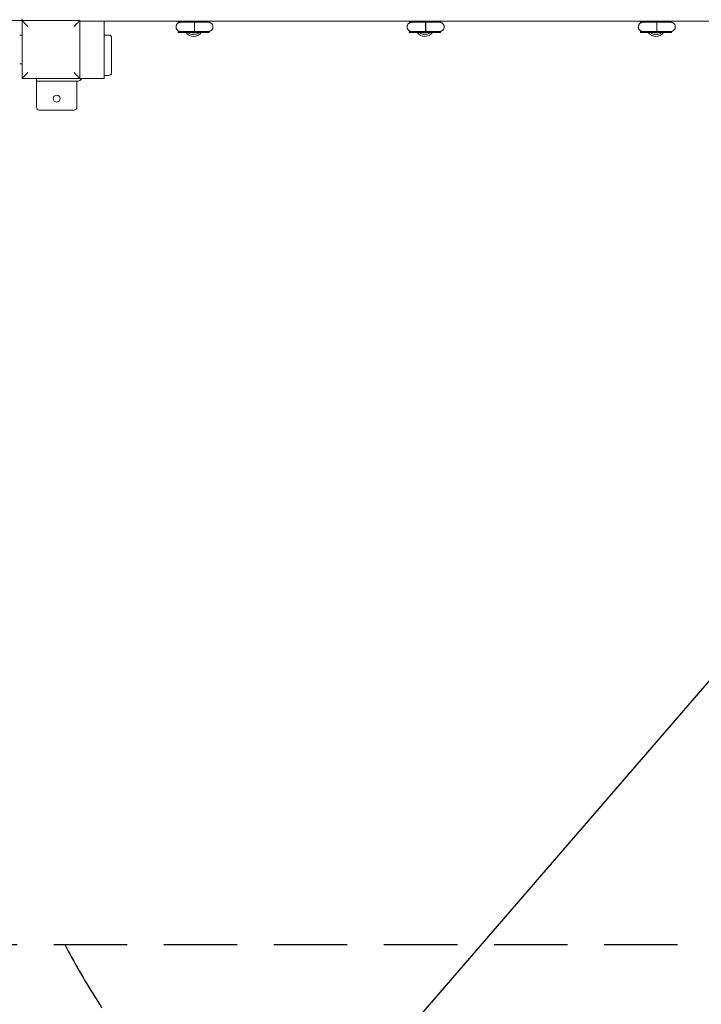
# Model space of a CAD drawing. Units: millimetres. Extents: x 198117 to 261252, y 19436 to 37682.
# Drawn here: x 251412 to 252592, y 23830 to 25534 of the extents above; entities that cross this region are included whole.
import ezdxf

# ---------------------------------------------------------------- set-up
doc = ezdxf.new("R2010")
doc.units = ezdxf.units.MM
doc.header["$PDSIZE"] = -1
doc.linetypes.add('HIDDEN', pattern=[1.905, 1.27, -0.635])
doc.styles.add('ROMANS8', font='romans.shx')
doc.dimstyles.new('ISO-25$0', dxfattribs={"dimtxt": 2.5, "dimasz": 2.5, "dimexe": 1.25, "dimexo": 0.625, "dimtad": 1, "dimtxsty": 'Standard', "dimcen": 2.5, "dimadec": 0, "dimazin": 0, "dimtfac": 1, "dimtmove": 0, "dimatfit": 3, "dimfxl": 1, "dimarcsym": 0})
doc.dimstyles.new('ISO-25$4', dxfattribs={"dimtxt": 2.5, "dimasz": 2.5, "dimexe": 1.25, "dimexo": 0.625, "dimtad": 1, "dimtxsty": 'Standard', "dimcen": 2.5, "dimadec": 0, "dimazin": 0, "dimtfac": 1, "dimtmove": 0, "dimatfit": 3, "dimfxl": 1, "dimarcsym": 0})

# ---------------------------------------------------------------- blocks, each defined once
blk = doc.blocks.new('*D53')
at = {"color": 0, "lineweight": -2, "transparency": 16777216}
for p, q in [((252816.4, 24634.2), (251835.9, 23499)), ((251443.8, 23045), (251770.6, 23423.3)), ((251343.8, 23045), (251443.8, 23045))]:
    blk.add_line(p, q, dxfattribs=at)
at = {"color": 0, "transparency": 16777216}
blk.add_solid([(251757.9, 23434.2), (251783.2, 23412.4), (251835.9, 23499)], dxfattribs=at)
at = {"layer": 'Defpoints', "color": 0, "transparency": 16777216}
for p in [(252816.4, 24634.2), (251835.9, 23499)]:
    blk.add_point(p, dxfattribs=at)
at = {"color": 7, "transparency": 16777216, "insert": (250860.2, 23045), "char_height": 160, "attachment_point": 5, "style": 'ROMANS8'}
blk.add_mtext('R1,50m.', dxfattribs=at)
blk = doc.blocks.new('*D56')
at = {"color": 0, "lineweight": -2, "transparency": 16777216}
for p, q in [((247337.8, 26512.3), (247337.8, 22642)), ((255241.4, 25931.5), (255241.4, 22642)), ((247437.8, 22643), (250882.2, 22643)), ((255141.4, 22643), (251697, 22643))]:
    blk.add_line(p, q, dxfattribs=at)
at = {"color": 0, "transparency": 16777216}
for points in [[(247437.8, 22659.7), (247437.8, 22626.3), (247337.8, 22643)], [(255141.4, 22659.7), (255141.4, 22626.3), (255241.4, 22643)]]:
    blk.add_solid(points, dxfattribs=at)
at = {"layer": 'Defpoints', "color": 0, "transparency": 16777216}
for p in [(247337.8, 26513.3), (255241.4, 25932.5), (255241.4, 22643)]:
    blk.add_point(p, dxfattribs=at)
at = {"color": 7, "transparency": 16777216, "insert": (251289.6, 22643), "char_height": 160, "attachment_point": 5, "style": 'ROMANS8'}
blk.add_mtext('7,90m.', dxfattribs=at)

msp = doc.modelspace()

# ---------------------------------------------------------------- linework, layer by layer
at = {"color": 7, "linetype": 'Continuous', "lineweight": 15}
for p, q in [((250823.13, 25532.527), (251416.407, 25532.527)), ((251416.407, 25535.749), (251416.407, 25532.527)), ((251416.407, 25532.527), (251516.407, 25532.527)), ((251416.407, 25432.527), (251416.407, 25532.527)), ((251516.407, 25532.527), (251516.407, 25432.527)), ((251687.082, 25531.657), (251516.407, 25531.657)), ((251558.407, 25432.527), (251558.407, 25531.657)), ((251686.401, 25530.801), (251686.401, 25530.601)), ((251714.904, 25513.721), (251714.904, 25529.721)), ((252087.082, 25531.657), (251739.773, 25531.657)), ((251740.401, 25530.601), (251740.401, 25530.801)), ((252086.401, 25530.801), (252086.401, 25530.601)), ((252114.904, 25513.721), (252114.904, 25529.721)), ((252487.082, 25531.657), (252139.773, 25531.657)), ((252140.401, 25530.601), (252140.401, 25530.801)), ((252486.401, 25530.801), (252486.401, 25530.601)), ((252514.904, 25513.721), (252514.904, 25529.721)), ((252716.407, 25531.657), (252539.773, 25531.657)), ((252540.401, 25530.601), (252540.401, 25530.801)), ((251415.407, 25507.527), (251412.407, 25507.527)), ((251566.407, 25507.527), (251558.407, 25507.527)), ((251571.407, 25502.527), (251571.407, 25442.527)), ((251686.401, 25512.801), (251686.401, 25512.601)), ((251691.821, 25511.69), (251710.011, 25511.669)), ((251708.401, 25511.708), (251703.901, 25511.701)), ((251703.901, 25511.701), (251708.401, 25511.695)), ((251718.401, 25511.708), (251708.401, 25511.708)), ((251708.401, 25511.708), (251708.401, 25511.695)), ((251708.401, 25511.695), (251718.401, 25511.695)), ((251716.79, 25511.669), (251734.98, 25511.69)), ((251722.901, 25511.701), (251718.401, 25511.708)), ((251718.401, 25511.708), (251718.401, 25511.695)), ((251718.401, 25511.695), (251722.901, 25511.701)), ((251740.401, 25512.601), (251740.401, 25512.801)), ((252086.401, 25512.801), (252086.401, 25512.601)), ((252091.821, 25511.69), (252110.011, 25511.669)), ((252108.401, 25511.708), (252103.901, 25511.701)), ((252103.901, 25511.701), (252108.401, 25511.695)), ((252118.401, 25511.708), (252108.401, 25511.708)), ((252108.401, 25511.708), (252108.401, 25511.695)), ((252108.401, 25511.695), (252118.401, 25511.695)), ((252116.79, 25511.669), (252134.98, 25511.69)), ((252122.901, 25511.701), (252118.401, 25511.708)), ((252118.401, 25511.708), (252118.401, 25511.695)), ((252118.401, 25511.695), (252122.901, 25511.701)), ((252140.401, 25512.601), (252140.401, 25512.801)), ((252486.401, 25512.801), (252486.401, 25512.601)), ((252491.821, 25511.69), (252510.011, 25511.669)), ((252508.401, 25511.708), (252503.901, 25511.701)), ((252503.901, 25511.701), (252508.401, 25511.695)), ((252518.401, 25511.708), (252508.401, 25511.708)), ((252508.401, 25511.708), (252508.401, 25511.695)), ((252508.401, 25511.695), (252518.401, 25511.695)), ((252516.791, 25511.669), (252534.98, 25511.69)), ((252522.901, 25511.701), (252518.401, 25511.708)), ((252518.401, 25511.708), (252518.401, 25511.695)), ((252518.401, 25511.695), (252522.901, 25511.701)), ((252540.401, 25512.601), (252540.401, 25512.801)), ((251415.407, 25457.527), (251412.407, 25457.527)), ((251516.407, 25432.527), (251416.407, 25432.527)), ((251441.407, 25427.527), (251441.407, 25432.527)), ((251520.407, 25432.527), (251516.407, 25432.527)), ((251554.407, 25432.527), (251520.407, 25432.527)), ((251558.407, 25432.527), (251554.407, 25432.527)), ((251566.407, 25437.527), (251558.407, 25437.527)), ((251456.407, 25427.527), (251441.407, 25427.527)), ((251441.407, 25422.527), (251441.407, 25427.527)), ((251441.407, 25382.527), (251441.407, 25422.527)), ((251456.407, 25427.527), (251511.407, 25427.527)), ((251511.407, 25427.527), (251511.407, 25422.527)), ((251511.407, 25382.527), (251511.407, 25422.527)), ((251506.407, 25377.527), (251446.407, 25377.527))]:
    msp.add_line(p, q, dxfattribs=at)
at = {"linetype": 'HIDDEN', "ltscale": 100}
msp.add_line((250518.813, 23933.258), (253694.581, 23933.258), dxfattribs=at)
at = {"color": 7, "linetype": 'Continuous', "lineweight": 15, "flags": 128}
for points in [[(251416.407, 25532.527), (251416.559, 25532.375), (251417.01, 25531.924), (251417.747, 25531.187), (251418.746, 25530.188), (251419.979, 25528.955), (251421.407, 25527.527), (251422.987, 25525.947), (251424.67, 25524.264), (251426.407, 25522.527)], [(251516.407, 25532.527), (251516.255, 25532.375), (251515.804, 25531.924), (251515.067, 25531.187), (251514.067, 25530.188), (251512.835, 25528.955), (251511.407, 25527.527), (251509.827, 25525.947), (251508.143, 25524.264), (251506.407, 25522.527)], [(251687.301, 25531.702), (251687.447, 25531.704), (251687.947, 25531.706), (251688.796, 25531.708), (251689.984, 25531.71), (251691.492, 25531.713), (251693.301, 25531.715), (251695.386, 25531.716), (251697.718, 25531.718), (251700.265, 25531.719), (251702.992, 25531.72), (251705.862, 25531.721), (251708.836, 25531.722), (251711.872, 25531.722), (251714.929, 25531.722), (251717.965, 25531.722), (251720.939, 25531.721), (251723.809, 25531.72), (251726.536, 25531.719), (251729.084, 25531.718), (251731.416, 25531.716), (251733.5, 25531.715), (251735.309, 25531.713), (251736.818, 25531.71), (251738.005, 25531.708), (251738.854, 25531.706), (251739.355, 25531.704), (251739.5, 25531.702)], [(251739.5, 25529.701), (251739.355, 25529.704), (251738.854, 25529.706), (251738.005, 25529.708), (251736.818, 25529.71), (251735.309, 25529.713), (251733.5, 25529.715), (251731.416, 25529.716), (251729.084, 25529.718), (251726.536, 25529.719), (251723.809, 25529.72), (251720.939, 25529.721), (251717.965, 25529.722), (251714.929, 25529.722), (251711.872, 25529.722), (251708.836, 25529.722), (251705.862, 25529.721), (251702.992, 25529.72), (251700.265, 25529.719), (251697.718, 25529.718), (251695.386, 25529.716), (251693.301, 25529.715), (251691.492, 25529.713), (251689.984, 25529.71), (251688.796, 25529.708), (251687.947, 25529.706), (251687.447, 25529.704), (251687.302, 25529.701), (251687.516, 25529.699), (251688.085, 25529.696), (251689.001, 25529.694), (251690.253, 25529.692), (251690.421, 25529.692)], [(251714.938, 25521.715), (251714.938, 25519.995), (251714.939, 25518.356), (251714.941, 25516.875), (251714.944, 25515.62), (251714.947, 25514.65), (251714.95, 25514.011), (251714.954, 25513.732), (251714.957, 25513.827), (251714.961, 25514.292), (251714.964, 25515.103), (251714.967, 25516.224), (251714.969, 25517.602), (251714.971, 25519.173), (251714.971, 25520.862), (251714.971, 25522.592), (251714.971, 25524.281), (251714.969, 25525.851), (251714.967, 25527.227), (251714.964, 25528.346), (251714.961, 25529.155), (251714.957, 25529.617), (251714.954, 25529.709), (251714.95, 25529.428), (251714.947, 25528.786), (251714.944, 25527.814), (251714.941, 25526.557), (251714.939, 25525.074), (251714.938, 25523.435), (251714.938, 25521.715)], [(252087.301, 25531.702), (252087.447, 25531.704), (252087.947, 25531.706), (252088.796, 25531.708), (252089.984, 25531.71), (252091.492, 25531.713), (252093.301, 25531.715), (252095.386, 25531.716), (252097.718, 25531.718), (252100.265, 25531.719), (252102.992, 25531.72), (252105.862, 25531.721), (252108.836, 25531.722), (252111.872, 25531.722), (252114.929, 25531.722), (252117.965, 25531.722), (252120.939, 25531.721), (252123.809, 25531.72), (252126.537, 25531.719), (252129.084, 25531.718), (252131.416, 25531.716), (252133.5, 25531.715), (252135.309, 25531.713), (252136.818, 25531.71), (252138.005, 25531.708), (252138.854, 25531.706), (252139.355, 25531.704), (252139.5, 25531.702)], [(252139.5, 25529.701), (252139.355, 25529.704), (252138.854, 25529.706), (252138.005, 25529.708), (252136.818, 25529.71), (252135.309, 25529.713), (252133.5, 25529.715), (252131.416, 25529.716), (252129.084, 25529.718), (252126.537, 25529.719), (252123.809, 25529.72), (252120.939, 25529.721), (252117.965, 25529.722), (252114.929, 25529.722), (252111.872, 25529.722), (252108.836, 25529.722), (252105.862, 25529.721), (252102.992, 25529.72), (252100.265, 25529.719), (252097.718, 25529.718), (252095.386, 25529.716), (252093.301, 25529.715), (252091.492, 25529.713), (252089.984, 25529.71), (252088.796, 25529.708), (252087.947, 25529.706), (252087.447, 25529.704), (252087.302, 25529.701), (252087.516, 25529.699), (252088.085, 25529.696), (252089.001, 25529.694), (252090.253, 25529.692), (252090.421, 25529.692)], [(252114.938, 25521.715), (252114.938, 25519.995), (252114.939, 25518.356), (252114.941, 25516.875), (252114.944, 25515.62), (252114.947, 25514.65), (252114.95, 25514.011), (252114.954, 25513.732), (252114.957, 25513.827), (252114.961, 25514.292), (252114.964, 25515.103), (252114.967, 25516.224), (252114.969, 25517.602), (252114.971, 25519.173), (252114.972, 25520.862), (252114.972, 25522.592), (252114.971, 25524.281), (252114.969, 25525.851), (252114.967, 25527.227), (252114.964, 25528.346), (252114.961, 25529.155), (252114.957, 25529.617), (252114.954, 25529.709), (252114.95, 25529.428), (252114.947, 25528.786), (252114.944, 25527.814), (252114.941, 25526.557), (252114.939, 25525.074), (252114.938, 25523.435), (252114.938, 25521.715)], [(252487.301, 25531.702), (252487.447, 25531.704), (252487.947, 25531.706), (252488.796, 25531.708), (252489.984, 25531.71), (252491.492, 25531.713), (252493.301, 25531.715), (252495.386, 25531.716), (252497.718, 25531.718), (252500.265, 25531.719), (252502.992, 25531.72), (252505.862, 25531.721), (252508.836, 25531.722), (252511.872, 25531.722), (252514.929, 25531.722), (252517.965, 25531.722), (252520.939, 25531.721), (252523.809, 25531.72), (252526.537, 25531.719), (252529.084, 25531.718), (252531.416, 25531.716), (252533.5, 25531.715), (252535.309, 25531.713), (252536.818, 25531.71), (252538.005, 25531.708), (252538.854, 25531.706), (252539.355, 25531.704), (252539.501, 25531.702)], [(252539.5, 25529.701), (252539.355, 25529.704), (252538.854, 25529.706), (252538.005, 25529.708), (252536.818, 25529.71), (252535.309, 25529.713), (252533.5, 25529.715), (252531.416, 25529.716), (252529.084, 25529.718), (252526.537, 25529.719), (252523.809, 25529.72), (252520.939, 25529.721), (252517.965, 25529.722), (252514.929, 25529.722), (252511.872, 25529.722), (252508.836, 25529.722), (252505.862, 25529.721), (252502.992, 25529.72), (252500.265, 25529.719), (252497.718, 25529.718), (252495.386, 25529.716), (252493.301, 25529.715), (252491.492, 25529.713), (252489.984, 25529.71), (252488.796, 25529.708), (252487.947, 25529.706), (252487.447, 25529.704), (252487.302, 25529.701), (252487.516, 25529.699), (252488.085, 25529.696), (252489.001, 25529.694), (252490.253, 25529.692), (252490.421, 25529.692)], [(252514.938, 25521.715), (252514.938, 25519.995), (252514.939, 25518.356), (252514.941, 25516.875), (252514.944, 25515.62), (252514.947, 25514.65), (252514.95, 25514.011), (252514.954, 25513.732), (252514.957, 25513.827), (252514.961, 25514.292), (252514.964, 25515.103), (252514.967, 25516.224), (252514.969, 25517.602), (252514.971, 25519.173), (252514.972, 25520.862), (252514.972, 25522.592), (252514.971, 25524.281), (252514.969, 25525.851), (252514.967, 25527.227), (252514.964, 25528.346), (252514.961, 25529.155), (252514.957, 25529.617), (252514.954, 25529.709), (252514.95, 25529.428), (252514.947, 25528.786), (252514.944, 25527.814), (252514.941, 25526.557), (252514.939, 25525.074), (252514.938, 25523.435), (252514.938, 25521.715)], [(251687.301, 25513.701), (251687.447, 25513.704), (251687.947, 25513.706), (251688.796, 25513.708), (251689.984, 25513.711), (251691.492, 25513.713), (251693.301, 25513.715), (251695.386, 25513.716), (251697.718, 25513.718), (251700.265, 25513.719), (251702.992, 25513.72), (251705.862, 25513.721), (251708.836, 25513.722), (251711.872, 25513.722), (251714.929, 25513.722), (251717.965, 25513.722), (251720.939, 25513.721), (251723.809, 25513.72), (251726.536, 25513.719), (251729.084, 25513.718), (251731.416, 25513.716), (251733.5, 25513.715), (251735.309, 25513.713), (251736.818, 25513.711), (251738.005, 25513.708), (251738.854, 25513.706), (251739.355, 25513.704), (251739.501, 25513.701)], [(251734.98, 25511.69), (251736.549, 25511.692), (251737.8, 25511.694), (251738.716, 25511.696), (251739.285, 25511.699), (251739.499, 25511.701), (251739.355, 25511.704), (251738.854, 25511.706), (251738.005, 25511.708), (251736.818, 25511.711), (251735.309, 25511.713), (251733.5, 25511.715), (251731.416, 25511.716), (251729.084, 25511.718), (251726.536, 25511.719), (251723.809, 25511.72), (251720.939, 25511.721), (251717.965, 25511.722), (251714.929, 25511.722), (251711.872, 25511.722), (251708.836, 25511.722), (251705.862, 25511.721), (251702.992, 25511.72), (251700.265, 25511.719), (251697.718, 25511.718), (251695.386, 25511.716), (251693.301, 25511.715), (251691.492, 25511.713), (251689.984, 25511.711), (251688.796, 25511.708), (251687.947, 25511.706), (251687.447, 25511.704), (251687.302, 25511.701), (251687.516, 25511.699), (251688.085, 25511.696), (251689.001, 25511.694), (251690.253, 25511.692), (251691.821, 25511.69)], [(251710.011, 25511.669), (251710.666, 25511.668), (251711.483, 25511.668), (251712.413, 25511.668), (251713.401, 25511.667), (251714.389, 25511.668), (251715.318, 25511.668), (251716.135, 25511.668), (251716.79, 25511.669)], [(252087.301, 25513.701), (252087.447, 25513.704), (252087.947, 25513.706), (252088.796, 25513.708), (252089.984, 25513.711), (252091.492, 25513.713), (252093.301, 25513.715), (252095.386, 25513.716), (252097.718, 25513.718), (252100.265, 25513.719), (252102.992, 25513.72), (252105.862, 25513.721), (252108.836, 25513.722), (252111.872, 25513.722), (252114.929, 25513.722), (252117.965, 25513.722), (252120.939, 25513.721), (252123.809, 25513.72), (252126.537, 25513.719), (252129.084, 25513.718), (252131.416, 25513.716), (252133.5, 25513.715), (252135.309, 25513.713), (252136.818, 25513.711), (252138.005, 25513.708), (252138.854, 25513.706), (252139.355, 25513.704), (252139.501, 25513.701)], [(252134.98, 25511.69), (252136.549, 25511.692), (252137.8, 25511.694), (252138.716, 25511.696), (252139.285, 25511.699), (252139.499, 25511.701), (252139.355, 25511.704), (252138.854, 25511.706), (252138.005, 25511.708), (252136.818, 25511.711), (252135.309, 25511.713), (252133.5, 25511.715), (252131.416, 25511.716), (252129.084, 25511.718), (252126.537, 25511.719), (252123.809, 25511.72), (252120.939, 25511.721), (252117.965, 25511.722), (252114.929, 25511.722), (252111.872, 25511.722), (252108.836, 25511.722), (252105.862, 25511.721), (252102.992, 25511.72), (252100.265, 25511.719), (252097.718, 25511.718), (252095.386, 25511.716), (252093.301, 25511.715), (252091.492, 25511.713), (252089.984, 25511.711), (252088.796, 25511.708), (252087.947, 25511.706), (252087.447, 25511.704), (252087.302, 25511.701), (252087.516, 25511.699), (252088.085, 25511.696), (252089.001, 25511.694), (252090.253, 25511.692), (252091.821, 25511.69)], [(252110.011, 25511.669), (252110.666, 25511.668), (252111.483, 25511.668), (252112.413, 25511.668), (252113.401, 25511.667), (252114.389, 25511.668), (252115.318, 25511.668), (252116.135, 25511.668), (252116.79, 25511.669)], [(252487.301, 25513.701), (252487.447, 25513.704), (252487.947, 25513.706), (252488.796, 25513.708), (252489.984, 25513.711), (252491.492, 25513.713), (252493.301, 25513.715), (252495.386, 25513.716), (252497.718, 25513.718), (252500.265, 25513.719), (252502.992, 25513.72), (252505.862, 25513.721), (252508.836, 25513.722), (252511.872, 25513.722), (252514.929, 25513.722), (252517.965, 25513.722), (252520.939, 25513.721), (252523.809, 25513.72), (252526.537, 25513.719), (252529.084, 25513.718), (252531.416, 25513.716), (252533.5, 25513.715), (252535.309, 25513.713), (252536.818, 25513.711), (252538.005, 25513.708), (252538.854, 25513.706), (252539.355, 25513.704), (252539.501, 25513.701)], [(252534.98, 25511.69), (252536.549, 25511.692), (252537.8, 25511.694), (252538.716, 25511.696), (252539.285, 25511.699), (252539.499, 25511.701), (252539.355, 25511.704), (252538.854, 25511.706), (252538.005, 25511.708), (252536.818, 25511.711), (252535.309, 25511.713), (252533.5, 25511.715), (252531.416, 25511.716), (252529.084, 25511.718), (252526.537, 25511.719), (252523.809, 25511.72), (252520.939, 25511.721), (252517.965, 25511.722), (252514.929, 25511.722), (252511.872, 25511.722), (252508.836, 25511.722), (252505.862, 25511.721), (252502.992, 25511.72), (252500.265, 25511.719), (252497.718, 25511.718), (252495.386, 25511.716), (252493.301, 25511.715), (252491.492, 25511.713), (252489.984, 25511.711), (252488.796, 25511.708), (252487.947, 25511.706), (252487.447, 25511.704), (252487.302, 25511.701), (252487.516, 25511.699), (252488.085, 25511.696), (252489.001, 25511.694), (252490.253, 25511.692), (252491.821, 25511.69)], [(252510.011, 25511.669), (252510.666, 25511.668), (252511.483, 25511.668), (252512.413, 25511.668), (252513.401, 25511.667), (252514.389, 25511.668), (252515.318, 25511.668), (252516.135, 25511.668), (252516.791, 25511.669)], [(251426.407, 25442.527), (251424.67, 25440.791), (251422.987, 25439.107), (251421.407, 25437.527), (251419.979, 25436.099), (251418.746, 25434.867), (251417.747, 25433.867), (251417.01, 25433.13), (251416.559, 25432.679), (251416.407, 25432.527)], [(251506.407, 25442.527), (251508.143, 25440.791), (251509.827, 25439.107), (251511.407, 25437.527), (251512.835, 25436.099), (251514.067, 25434.867), (251515.067, 25433.867), (251515.804, 25433.13), (251516.255, 25432.679), (251516.407, 25432.527)]]:
    msp.add_lwpolyline(points, dxfattribs=at)
at = {"color": 7, "linetype": 'Continuous', "lineweight": 15}
msp.add_circle((251476.407, 25397.527), 6, dxfattribs=at)
for centre, radius, start, end in [((251415.407, 25506.527), 1, 0, 90), ((251566.407, 25502.527), 5, 0, 90), ((251713.401, 25521.623), 16.5, 217.056365, 322.943635), ((251713.401, 25521.671), 16.5, 217.265224, 322.734776), ((251713.401, 25521.673), 13.5, 227.608472, 312.391528), ((252113.401, 25521.623), 16.5, 217.056039, 322.943961), ((252113.401, 25521.671), 16.5, 217.265224, 322.734776), ((252113.401, 25521.673), 13.5, 227.608472, 312.391528), ((252513.401, 25521.623), 16.5, 217.055734, 322.944266), ((252513.401, 25521.671), 16.5, 217.264916, 322.735084), ((252513.401, 25521.673), 13.5, 227.608472, 312.391528), ((251415.407, 25458.527), 1, 270, 0), ((251511.407, 25437.527), 10, 270, 330), ((251566.407, 25442.527), 5, 270, 0), ((251446.407, 25382.527), 5, 180, 270), ((251506.407, 25382.527), 5, 270, 0)]:
    msp.add_arc(centre, radius, start, end, dxfattribs=at)
at = {"linetype": 'HIDDEN', "ltscale": 100}
msp.add_arc((252816.363, 24634.239), 1500, 207.860486, 270.395456, dxfattribs=at)
at = {"color": 7, "linetype": 'Continuous', "lineweight": 15}
for points, knots in [([(251714.904, 25529.721), (251714.421, 25529.721), (251713.021, 25529.721), (251710.714, 25529.721), (251708.029, 25529.72), (251705.433, 25529.72), (251702.962, 25529.719), (251700.648, 25529.717), (251698.521, 25529.716), (251696.609, 25529.714), (251694.937, 25529.713), (251693.527, 25529.711), (251692.396, 25529.709), (251691.556, 25529.707), (251691.109, 25529.705), (251690.896, 25529.703), (251690.801, 25529.702), (251690.656, 25529.699), (251690.484, 25529.692), (251690.119, 25529.669), (251689.435, 25529.583), (251688.52, 25529.363), (251687.369, 25528.919), (251686.219, 25528.243), (251685.13, 25527.296), (251684.243, 25526.209), (251683.54, 25524.944), (251683.068, 25523.532), (251682.859, 25522.004), (251682.95, 25520.459), (251683.328, 25518.997), (251683.92, 25517.721), (251684.667, 25516.638), (251685.516, 25515.749), (251686.418, 25515.048), (251687.328, 25514.522), (251688.201, 25514.155), (251688.995, 25513.92), (251689.665, 25513.791), (251690.149, 25513.734), (251690.432, 25513.715), (251690.51, 25513.712), (251690.527, 25513.711)], [0, 0, 0, 0, 0.02339148, 0.0679046, 0.11243589, 0.15696887, 0.20150318, 0.24603921, 0.29058035, 0.33512464, 0.37968186, 0.4242531, 0.46886175, 0.51354883, 0.55847933, 0.58156349, 0.59627344, 0.60168089, 0.60500989, 0.60946307, 0.6208947, 0.63817639, 0.6551349, 0.6805435, 0.70244326, 0.72479749, 0.7482654, 0.77229003, 0.7965838, 0.82266396, 0.84683837, 0.86939795, 0.89054879, 0.91035908, 0.92880625, 0.9457986, 0.96116816, 0.97466523, 0.98591223, 0.99416381, 0.99873455, 1, 1, 1, 1]), ([(251686.405, 25530.633), (251686.403, 25530.625), (251686.379, 25530.507), (251686.443, 25530.293), (251686.573, 25530.051), (251686.735, 25529.892), (251686.892, 25529.792), (251686.994, 25529.756), (251687.039, 25529.741)], [0, 0, 0, 0, 0.01875728, 0.30670485, 0.53154755, 0.71878503, 0.87686955, 1, 1, 1, 1]), ([(251687.12, 25531.682), (251687.094, 25531.676), (251687.004, 25531.657), (251686.817, 25531.575), (251686.608, 25531.4), (251686.441, 25531.138), (251686.417, 25530.934), (251686.405, 25530.833)], [0, 0, 0, 0, 0.0742595, 0.25198387, 0.49387349, 0.75040469, 1, 1, 1, 1]), ([(251739.091, 25513.704), (251739.104, 25513.704), (251739.132, 25513.705), (251739.236, 25513.708), (251739.485, 25513.721), (251740.042, 25513.772), (251740.798, 25513.912), (251741.817, 25514.222), (251742.959, 25514.756), (251744.104, 25515.568), (251745.098, 25516.578), (251745.9, 25517.733), (251746.507, 25519.071), (251746.864, 25520.527), (251746.945, 25522.055), (251746.735, 25523.557), (251746.262, 25524.945), (251745.601, 25526.143), (251744.807, 25527.148), (251743.931, 25527.96), (251743.021, 25528.589), (251742.12, 25529.048), (251741.274, 25529.359), (251740.523, 25529.547), (251739.924, 25529.643), (251739.498, 25529.682), (251739.266, 25529.694), (251739.152, 25529.699), (251739.061, 25529.701), (251738.97, 25529.703), (251738.835, 25529.704), (251738.553, 25529.706), (251737.93, 25529.708), (251736.978, 25529.71), (251735.72, 25529.712), (251734.194, 25529.713), (251732.416, 25529.715), (251730.409, 25529.717), (251728.198, 25529.718), (251725.813, 25529.719), (251723.285, 25529.72), (251720.647, 25529.721), (251717.98, 25529.721), (251716.07, 25529.721), (251715.078, 25529.721), (251714.955, 25529.721)], [0, 0, 0, 0, 0.00296874, 0.00641287, 0.00993178, 0.01816435, 0.03299786, 0.04726574, 0.06929783, 0.09352467, 0.11448351, 0.13731512, 0.16092352, 0.18494143, 0.20913936, 0.23424487, 0.25758216, 0.27941919, 0.29989513, 0.31903993, 0.33680323, 0.35306105, 0.36761884, 0.38018382, 0.39028594, 0.39701722, 0.40091357, 0.40362819, 0.40721804, 0.41402043, 0.42887605, 0.46589559, 0.50847192, 0.55346349, 0.59794429, 0.64229405, 0.68659395, 0.73086972, 0.77513424, 0.81939372, 0.86364773, 0.90790028, 0.95215043, 0.99407756, 1, 1, 1, 1]), ([(251739.678, 25529.719), (251739.678, 25529.719), (251739.715, 25529.724), (251739.822, 25529.757), (251740.009, 25529.844), (251740.211, 25530.023), (251740.366, 25530.284), (251740.385, 25530.48), (251740.394, 25530.575)], [0, 0, 0, 0, 0.00049456, 0.11551002, 0.26783944, 0.51814448, 0.76762596, 1, 1, 1, 1]), ([(251740.394, 25530.775), (251740.396, 25530.789), (251740.419, 25530.912), (251740.352, 25531.128), (251740.218, 25531.364), (251740.056, 25531.518), (251739.906, 25531.612), (251739.811, 25531.644), (251739.773, 25531.657)], [0, 0, 0, 0, 0.03576542, 0.32246973, 0.54759376, 0.73562574, 0.89421343, 1, 1, 1, 1]), ([(252114.904, 25529.721), (252114.421, 25529.721), (252113.021, 25529.721), (252110.714, 25529.721), (252108.029, 25529.72), (252105.433, 25529.72), (252102.962, 25529.719), (252100.648, 25529.717), (252098.521, 25529.716), (252096.609, 25529.714), (252094.937, 25529.713), (252093.527, 25529.711), (252092.397, 25529.709), (252091.556, 25529.707), (252091.109, 25529.705), (252090.896, 25529.703), (252090.801, 25529.702), (252090.656, 25529.699), (252090.484, 25529.692), (252090.119, 25529.669), (252089.435, 25529.583), (252088.52, 25529.363), (252087.369, 25528.919), (252086.219, 25528.243), (252085.13, 25527.296), (252084.243, 25526.209), (252083.54, 25524.944), (252083.068, 25523.532), (252082.858, 25522.004), (252082.95, 25520.459), (252083.328, 25518.997), (252083.92, 25517.721), (252084.667, 25516.638), (252085.516, 25515.749), (252086.418, 25515.048), (252087.328, 25514.522), (252088.201, 25514.155), (252088.995, 25513.92), (252089.665, 25513.791), (252090.149, 25513.734), (252090.432, 25513.715), (252090.51, 25513.712), (252090.527, 25513.711)], [0, 0, 0, 0, 0.02339145, 0.06790643, 0.11243767, 0.15697059, 0.20150484, 0.24604081, 0.29058042, 0.33512599, 0.37968315, 0.42425434, 0.46886214, 0.51354975, 0.5584802, 0.58156433, 0.59627426, 0.6016817, 0.60500948, 0.60946434, 0.62089595, 0.63817763, 0.65513612, 0.68054469, 0.70244442, 0.72479862, 0.7482665, 0.77229049, 0.79658449, 0.82266461, 0.84683948, 0.86939822, 0.89054904, 0.9103593, 0.92880645, 0.94579878, 0.9611701, 0.97466715, 0.98591224, 0.99416382, 0.99873455, 1, 1, 1, 1]), ([(252086.405, 25530.633), (252086.403, 25530.625), (252086.379, 25530.507), (252086.443, 25530.293), (252086.573, 25530.051), (252086.735, 25529.892), (252086.892, 25529.792), (252086.994, 25529.756), (252087.039, 25529.741)], [0, 0, 0, 0, 0.01875728, 0.30670485, 0.53154755, 0.71878503, 0.87686955, 1, 1, 1, 1]), ([(252087.12, 25531.682), (252087.094, 25531.676), (252087.004, 25531.657), (252086.817, 25531.575), (252086.608, 25531.4), (252086.441, 25531.138), (252086.417, 25530.934), (252086.405, 25530.833)], [0, 0, 0, 0, 0.0742595, 0.25198387, 0.49387349, 0.75040469, 1, 1, 1, 1]), ([(252139.091, 25513.704), (252139.104, 25513.704), (252139.132, 25513.705), (252139.236, 25513.708), (252139.485, 25513.721), (252140.042, 25513.772), (252140.798, 25513.912), (252141.817, 25514.222), (252142.959, 25514.756), (252144.104, 25515.568), (252145.098, 25516.578), (252145.9, 25517.733), (252146.507, 25519.071), (252146.864, 25520.527), (252146.945, 25522.055), (252146.735, 25523.557), (252146.262, 25524.945), (252145.601, 25526.143), (252144.807, 25527.148), (252143.931, 25527.96), (252143.021, 25528.589), (252142.12, 25529.048), (252141.274, 25529.359), (252140.523, 25529.547), (252139.924, 25529.643), (252139.498, 25529.682), (252139.266, 25529.694), (252139.152, 25529.699), (252139.061, 25529.701), (252138.97, 25529.703), (252138.835, 25529.704), (252138.553, 25529.706), (252137.93, 25529.708), (252136.978, 25529.71), (252135.72, 25529.712), (252134.194, 25529.713), (252132.416, 25529.715), (252130.409, 25529.717), (252128.198, 25529.718), (252125.813, 25529.719), (252123.285, 25529.72), (252120.647, 25529.721), (252117.98, 25529.721), (252116.07, 25529.721), (252115.078, 25529.721), (252114.955, 25529.721)], [0, 0, 0, 0, 0.00296874, 0.00641287, 0.00993177, 0.01816434, 0.03299783, 0.04726753, 0.06929787, 0.0935247, 0.11448352, 0.13731511, 0.16092349, 0.18494139, 0.2091393, 0.23424478, 0.25758206, 0.27941908, 0.299895, 0.31903979, 0.33680149, 0.35306101, 0.36761878, 0.38018376, 0.39028587, 0.39701715, 0.40091349, 0.40362811, 0.40721796, 0.41402034, 0.42887595, 0.46589546, 0.50847176, 0.5534633, 0.59794406, 0.64229273, 0.6865926, 0.73086833, 0.77513435, 0.8193938, 0.86364777, 0.90789846, 0.95215046, 0.99407565, 1, 1, 1, 1]), ([(252139.678, 25529.719), (252139.678, 25529.719), (252139.71, 25529.725), (252139.825, 25529.756), (252140.007, 25529.845), (252140.211, 25530.022), (252140.366, 25530.284), (252140.385, 25530.48), (252140.394, 25530.575)], [0, 0, 0, 0, 0.0004207, 0.11544466, 0.26778534, 0.51810887, 0.76760879, 1, 1, 1, 1]), ([(252140.394, 25530.775), (252140.396, 25530.789), (252140.419, 25530.912), (252140.352, 25531.128), (252140.219, 25531.364), (252140.056, 25531.518), (252139.906, 25531.612), (252139.811, 25531.644), (252139.773, 25531.657)], [0, 0, 0, 0, 0.0357802, 0.32248827, 0.54754679, 0.73564133, 0.89421967, 1, 1, 1, 1]), ([(252514.904, 25529.721), (252514.421, 25529.721), (252513.021, 25529.721), (252510.714, 25529.721), (252508.029, 25529.72), (252505.433, 25529.72), (252502.962, 25529.719), (252500.648, 25529.717), (252498.521, 25529.716), (252496.609, 25529.714), (252494.937, 25529.713), (252493.527, 25529.711), (252492.397, 25529.709), (252491.556, 25529.707), (252491.109, 25529.705), (252490.896, 25529.703), (252490.801, 25529.702), (252490.656, 25529.699), (252490.484, 25529.692), (252490.119, 25529.669), (252489.435, 25529.583), (252488.52, 25529.363), (252487.369, 25528.92), (252486.22, 25528.243), (252485.13, 25527.297), (252484.243, 25526.209), (252483.54, 25524.944), (252483.068, 25523.532), (252482.858, 25522.004), (252482.95, 25520.459), (252483.328, 25518.997), (252483.92, 25517.721), (252484.667, 25516.638), (252485.516, 25515.749), (252486.418, 25515.048), (252487.328, 25514.522), (252488.201, 25514.155), (252488.995, 25513.92), (252489.665, 25513.791), (252490.149, 25513.734), (252490.432, 25513.715), (252490.51, 25513.712), (252490.527, 25513.711)], [0, 0, 0, 0, 0.023391479, 0.06790459, 0.112437755, 0.156968912, 0.201503213, 0.246040852, 0.290580502, 0.335126128, 0.379682171, 0.424254387, 0.468862243, 0.513549906, 0.558480019, 0.581564178, 0.596274424, 0.601681875, 0.605009658, 0.609462837, 0.620894462, 0.638176153, 0.655136465, 0.680543398, 0.702444613, 0.724798837, 0.748266742, 0.772290752, 0.796584785, 0.822664938, 0.846839834, 0.869399411, 0.890550245, 0.910359204, 0.928806368, 0.945798721, 0.961170053, 0.974667117, 0.985912228, 0.994163812, 0.998734553, 1, 1, 1, 1]), ([(252486.405, 25530.633), (252486.403, 25530.625), (252486.379, 25530.507), (252486.443, 25530.293), (252486.573, 25530.051), (252486.735, 25529.892), (252486.892, 25529.792), (252486.994, 25529.756), (252487.039, 25529.741)], [0, 0, 0, 0, 0.01877624, 0.30671825, 0.5315566, 0.71879046, 0.87687193, 1, 1, 1, 1]), ([(252487.12, 25531.682), (252487.094, 25531.676), (252487.004, 25531.657), (252486.817, 25531.575), (252486.608, 25531.4), (252486.441, 25531.138), (252486.417, 25530.934), (252486.405, 25530.833)], [0, 0, 0, 0, 0.07417375, 0.25199322, 0.4938903, 0.75037818, 1, 1, 1, 1]), ([(252539.091, 25513.704), (252539.104, 25513.704), (252539.132, 25513.705), (252539.236, 25513.708), (252539.485, 25513.721), (252540.042, 25513.772), (252540.798, 25513.912), (252541.817, 25514.222), (252542.959, 25514.756), (252544.104, 25515.568), (252545.098, 25516.578), (252545.9, 25517.733), (252546.507, 25519.071), (252546.865, 25520.527), (252546.945, 25522.055), (252546.735, 25523.557), (252546.262, 25524.945), (252545.601, 25526.143), (252544.807, 25527.148), (252543.931, 25527.96), (252543.021, 25528.589), (252542.12, 25529.048), (252541.274, 25529.359), (252540.523, 25529.547), (252539.924, 25529.643), (252539.498, 25529.682), (252539.266, 25529.694), (252539.152, 25529.699), (252539.061, 25529.701), (252538.97, 25529.703), (252538.835, 25529.704), (252538.553, 25529.706), (252537.93, 25529.708), (252536.978, 25529.71), (252535.72, 25529.712), (252534.194, 25529.713), (252532.416, 25529.715), (252530.409, 25529.717), (252528.198, 25529.718), (252525.813, 25529.719), (252523.285, 25529.72), (252520.647, 25529.721), (252517.98, 25529.721), (252516.07, 25529.721), (252515.078, 25529.721), (252514.955, 25529.721)], [0, 0, 0, 0, 0.00296874, 0.00641286, 0.00993177, 0.01816432, 0.03299781, 0.0472675, 0.06929782, 0.09352462, 0.11448343, 0.13731501, 0.16092337, 0.1849417, 0.20913949, 0.23424496, 0.25758222, 0.27941829, 0.29989539, 0.31904016, 0.33680185, 0.35306136, 0.36761912, 0.38018408, 0.3902843, 0.39701741, 0.40091375, 0.40362837, 0.40721822, 0.41402059, 0.42887619, 0.46589567, 0.50847194, 0.55346344, 0.59794417, 0.6422928, 0.68659264, 0.73086834, 0.77513433, 0.81939208, 0.86364602, 0.9078985, 0.95214858, 0.99407566, 1, 1, 1, 1]), ([(252539.678, 25529.719), (252539.678, 25529.719), (252539.71, 25529.725), (252539.825, 25529.756), (252540.007, 25529.845), (252540.211, 25530.022), (252540.366, 25530.284), (252540.385, 25530.48), (252540.394, 25530.575)], [0, 0, 0, 0, 0.00042067, 0.11543613, 0.26776555, 0.51814448, 0.76762596, 1, 1, 1, 1]), ([(252540.394, 25530.775), (252540.396, 25530.789), (252540.419, 25530.912), (252540.352, 25531.128), (252540.219, 25531.364), (252540.056, 25531.518), (252539.906, 25531.612), (252539.811, 25531.644), (252539.773, 25531.657)], [0, 0, 0, 0, 0.03576254, 0.322443778, 0.547549682, 0.735640163, 0.894127744, 1, 1, 1, 1]), ([(251686.405, 25512.633), (251686.404, 25512.626), (251686.379, 25512.507), (251686.443, 25512.293), (251686.573, 25512.051), (251686.735, 25511.892), (251686.893, 25511.792), (251686.996, 25511.756), (251687.041, 25511.74)], [0, 0, 0, 0, 0.01947586, 0.30666585, 0.53092557, 0.71766129, 0.87532989, 1, 1, 1, 1]), ([(251687.125, 25513.684), (251687.097, 25513.677), (251687.006, 25513.658), (251686.817, 25513.575), (251686.608, 25513.4), (251686.441, 25513.138), (251686.417, 25512.935), (251686.405, 25512.834)], [0, 0, 0, 0, 0.07903893, 0.25599202, 0.49683191, 0.75224985, 1, 1, 1, 1]), ([(251739.678, 25511.719), (251739.678, 25511.719), (251739.719, 25511.724), (251739.82, 25511.757), (251740.01, 25511.844), (251740.21, 25512.023), (251740.366, 25512.284), (251740.385, 25512.48), (251740.394, 25512.575)], [0, 0, 0, 0, 0.00044232, 0.11549332, 0.26782573, 0.5181357, 0.76761904, 1, 1, 1, 1]), ([(251740.394, 25512.775), (251740.396, 25512.789), (251740.419, 25512.912), (251740.352, 25513.128), (251740.218, 25513.364), (251740.056, 25513.518), (251739.906, 25513.612), (251739.811, 25513.644), (251739.773, 25513.657)], [0, 0, 0, 0, 0.03576554, 0.3224708, 0.54759557, 0.73562817, 0.89421308, 1, 1, 1, 1]), ([(252086.405, 25512.633), (252086.404, 25512.626), (252086.379, 25512.507), (252086.443, 25512.293), (252086.573, 25512.051), (252086.735, 25511.892), (252086.892, 25511.792), (252086.996, 25511.756), (252087.041, 25511.74)], [0, 0, 0, 0, 0.01947586, 0.30666585, 0.53092557, 0.71766129, 0.87532989, 1, 1, 1, 1]), ([(252087.125, 25513.684), (252087.097, 25513.677), (252087.006, 25513.658), (252086.817, 25513.575), (252086.608, 25513.4), (252086.441, 25513.138), (252086.417, 25512.935), (252086.405, 25512.834)], [0, 0, 0, 0, 0.07903893, 0.25599202, 0.49683191, 0.75224985, 1, 1, 1, 1]), ([(252139.678, 25511.719), (252139.678, 25511.719), (252139.716, 25511.725), (252139.821, 25511.756), (252140.009, 25511.845), (252140.21, 25512.022), (252140.366, 25512.284), (252140.385, 25512.48), (252140.394, 25512.575)], [0, 0, 0, 0, 0.00035782, 0.11541855, 0.26776384, 0.51809496, 0.7675994, 1, 1, 1, 1]), ([(252140.394, 25512.775), (252140.396, 25512.789), (252140.419, 25512.912), (252140.352, 25513.128), (252140.219, 25513.364), (252140.056, 25513.518), (252139.906, 25513.612), (252139.811, 25513.644), (252139.773, 25513.657)], [0, 0, 0, 0, 0.03578032, 0.32248934, 0.54754861, 0.73564376, 0.89421932, 1, 1, 1, 1]), ([(252486.405, 25512.633), (252486.404, 25512.626), (252486.379, 25512.507), (252486.443, 25512.293), (252486.573, 25512.051), (252486.735, 25511.892), (252486.892, 25511.792), (252486.996, 25511.756), (252487.041, 25511.74)], [0, 0, 0, 0, 0.01947586, 0.30666585, 0.53092557, 0.71766129, 0.87532989, 1, 1, 1, 1]), ([(252487.126, 25513.684), (252487.097, 25513.677), (252487.006, 25513.658), (252486.817, 25513.575), (252486.608, 25513.4), (252486.441, 25513.138), (252486.417, 25512.935), (252486.405, 25512.834)], [0, 0, 0, 0, 0.07903591, 0.25607146, 0.49690215, 0.75225931, 1, 1, 1, 1]), ([(252539.678, 25511.719), (252539.678, 25511.719), (252539.716, 25511.725), (252539.821, 25511.756), (252540.009, 25511.845), (252540.21, 25512.022), (252540.366, 25512.284), (252540.385, 25512.48), (252540.394, 25512.575)], [0, 0, 0, 0, 0.000357798, 0.115410018, 0.267744053, 0.518130568, 0.767616567, 1, 1, 1, 1]), ([(252540.394, 25512.775), (252540.396, 25512.789), (252540.419, 25512.912), (252540.352, 25513.128), (252540.219, 25513.364), (252540.056, 25513.518), (252539.906, 25513.612), (252539.811, 25513.644), (252539.773, 25513.657)], [0, 0, 0, 0, 0.03576266, 0.32244484, 0.54755149, 0.7356426, 0.89412739, 1, 1, 1, 1])]:
    msp.add_open_spline(points, degree=3, knots=knots, dxfattribs=at)

# ---------------------------------------------------------------- dimensions: what is measured, and where the dimension line sits
at = {"color": 7}
dim = msp.add_linear_dim(base=(255241.407, 22643.01), p1=(247337.776, 26513.323), p2=(255241.407, 25932.527), angle=180, dimstyle='ISO-25$0', override={"dimtxt": 160, "dimasz": 100, "dimexe": 1, "dimexo": 1, "dimgap": 15, "dimtad": 0, "dimtih": 1, "dimtoh": 1, "dimlfac": 0.001, "dimzin": 0, "dimpost": 'm.', "dimtxsty": 'ROMANS8', "dimclrt": 7, "dimadec": 2, "dimtzin": 0}, dxfattribs=at)
dim.commit()
dim.dimension.update_dxf_attribs({"geometry": '*D56', "text_midpoint": (251289.591, 22643.01)})
dim = msp.add_radius_dim(center=(252816.363, 24634.239), mpoint=(251835.923, 23499.013), dimstyle='ISO-25$4', override={"dimtxt": 160, "dimasz": 100, "dimexe": 1, "dimexo": 1, "dimgap": 15, "dimtad": 0, "dimtih": 1, "dimtoh": 1, "dimlfac": 0.001, "dimzin": 0, "dimpost": 'm.', "dimtxsty": 'ROMANS8', "dimclrt": 7, "dimadec": 2, "dimtzin": 0}, dxfattribs=at)
dim.commit()
dim.dimension.update_dxf_attribs({"geometry": '*D53', "text_midpoint": (250860.2, 23044.952), "dimtype": 164})

doc.saveas('drawing.dxf')
